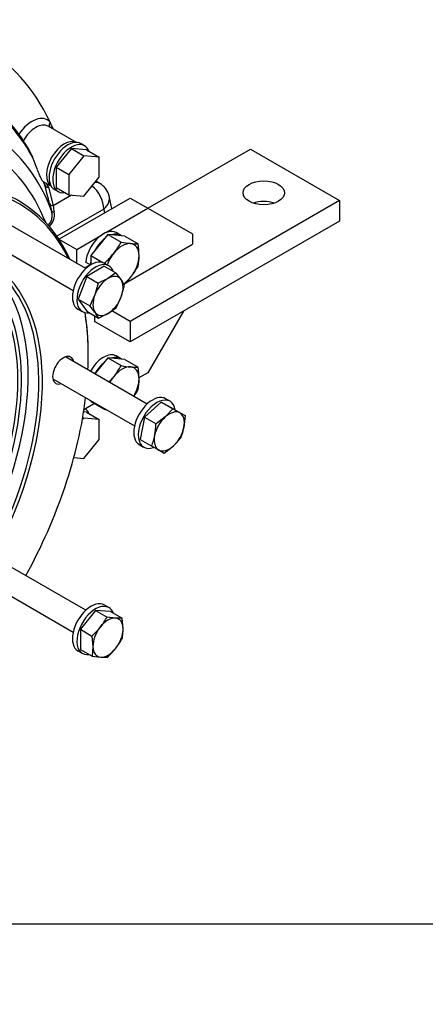
# Model space of a CAD drawing. Units: millimetres. Extents: x 0 to 410, y 0 to 287.
# Drawn here: x 157 to 205, y 0 to 117 of the extents above; entities that cross this region are included whole.
import ezdxf
from ezdxf import colors
from ezdxf.entities.mleader import LeaderData, LeaderLine
from ezdxf.math import Vec2, Vec3

# ---------------------------------------------------------------- set-up
doc = ezdxf.new("R2010")
doc.units = ezdxf.units.MM
for name, color, linetype in [('17010018.1_', 7, 'Continuous'), ('17110008', 7, 'Continuous'), ('17110013_CALA_BW', 7, 'Continuous'), ('Default', 7, 'Continuous'), ('DIAMETRO10_DIN_1', 7, 'Continuous'), ('DIAMETROM10_DIN6', 7, 'Continuous'), ('DIAMETROM12_DIN1', 7, 'Continuous'), ('DIN-931_M10_X_90', 7, 'Continuous'), ('DIN-933_M10_X_40', 7, 'Continuous'), ('DIN-933_M12_X_30', 7, 'Continuous'), ('Predeterminado', 7, 'Continuous')]:
    doc.layers.add(name, color=color, linetype=linetype)

# ---------------------------------------------------------------- blocks, each defined once
blk = doc.blocks.new('SE2')
at = {"layer": '17010018.1_', "color": 7, "linetype": 'Continuous'}
for p, q in [((163.4, 102.67), (160.06, 104.59)), ((159.36, 98.07), (160.4, 97.47)), ((166.18, 97.79), (165.72, 98.05)), ((160.08, 97.33), (160.64, 95.16)), ((160.64, 95.16), (162.81, 96.42)), ((166.68, 94.73), (161.09, 91.5))]:
    blk.add_line(p, q, dxfattribs=at)
for centre, radius, start, end in [((140.9, 92.3), 19.34, 27.1053, 50.578), ((156.45, 100.22), 1.89, 16.0937, 28.4417), ((132.06, 87.95), 29.22, 19.351, 20.1023), ((158.42, 97.13), 1.3, 19.317, 22.3143), ((-348.37, -34.52), 524.91, 14.3286, 14.5738), ((158.65, 96.87), 1.5, 17.7557, 39.7061), ((164.98, 95.71), 2.4, 14.1527, 60), ((118.31, 85.42), 50.19, 10.7653, 12.5143), ((189.67, 102.97), 30.42, 194.4322, 196.1253), ((169.84, 96.2), 9.26, 186.464, 191.3185), ((158.95, 94.01), 1.84, 311.2705, 11.7352)]:
    blk.add_arc(centre, radius, start, end, dxfattribs=at)
for centre, major_axis, ratio, start_param, end_param in [((125.47, 67.75), (-26.77, -46.38), 0.57735, 2.761224, 3.521961), ((127.58, 66.53), (23.93, 41.45), 0.57735, 5.933442, 6.207941), ((158.14, 102.24), (-1.8, -3.12), 0.57735, 2.933351, 4.602622), ((158.56, 101.99), (-1.5, -2.6), 0.57735, 3.141593, 4.713851), ((160.7, 104.83), (0.46, 0.385), 0.798857, 1.855242, 2.9517), ((125.47, 67.75), (26.78, 46.38), 0.57735, -0.40503, -0.380368), ((130.48, 64.86), (22.5, 38.97), 0.57735, 5.840706, 6.244967), ((161.06, 104.04), (0.588, 0.12), 0.684238, -4.055171, -4.021628), ((161.96, 100.03), (-1.5, -2.6), 0.57735, 3.181378, 6.2434), ((131.2, 64.45), (21.52, 37.27), 0.57735, 5.855533, 6.262271), ((127.58, 66.53), (23.93, 41.45), 0.57735, -0.459342, -0.445189), ((160.08, 97.7), (-0.436, -0.113), 0.807465, 0.058722, 1.364028), ((164.98, 95.71), (-1.2, 2.08), 0.57735, 3.926991, 5.334903), ((164.98, 95.71), (-1.2, -2.08), 0.57735, 3.141593, 3.565269), ((164.98, 95.71), (-2.33, -0.59), 0.70178, 2.196694, 3.141593), ((160.64, 95.53), (-0.436, -0.111), 0.807778, 0.074861, 1.367529), ((160.87, 94.66), (-0.432, -0.124), 0.569403, 0.05449, 1.141794), ((131.62, 64.2), (25.58, 44.3), 0.57735, -0.548587, -0.536502)]:
    blk.add_ellipse(centre, major_axis=major_axis, ratio=ratio, start_param=start_param, end_param=end_param, dxfattribs=at)
for points, knots in [([(159.38, 98.06), (159.36, 98.07), (159.34, 98.1), (159.27, 98.22), (159.22, 98.32), (159.1, 98.58), (159.03, 98.75), (158.88, 99.11), (158.8, 99.31), (158.57, 99.91), (158.42, 100.33), (158.27, 100.74)], [0.26364, 0.26364, 0.26364, 0.26364, 0.375, 0.375, 0.5, 0.5, 0.625, 0.625, 0.75, 0.75, 1, 1, 1, 1]), ([(160.01, 92.8), (160.04, 92.82), (160.06, 92.84), (160.14, 92.91), (160.2, 92.97), (160.3, 93.11), (160.34, 93.18), (160.41, 93.34), (160.44, 93.42), (160.5, 93.68), (160.52, 93.85), (160.52, 94.11), (160.51, 94.19), (160.48, 94.36), (160.47, 94.44), (160.44, 94.52)], [0.075445, 0.075445, 0.075445, 0.075445, 0.125, 0.125, 0.25, 0.25, 0.375, 0.375, 0.5, 0.5, 0.75, 0.75, 0.875, 0.875, 1, 1, 1, 1])]:
    blk.add_open_spline(points, degree=3, knots=knots, dxfattribs=at)
at = {"layer": '17110008', "color": 7, "linetype": 'Continuous'}
for p, q in [((171.93, 94.82), (184.13, 101.86)), ((184.13, 101.86), (194.73, 95.74)), ((161.33, 91.15), (169.81, 96.04)), ((169.81, 96.04), (171.93, 94.82)), ((194.73, 95.74), (169.81, 81.35)), ((194.73, 95.74), (194.73, 93.29)), ((166.93, 91.93), (171.93, 94.82)), ((171.93, 94.82), (177.23, 91.76)), ((194.73, 93.29), (169.81, 78.9)), ((163.44, 89.92), (166.32, 91.58)), ((177.23, 91.76), (177.23, 90.53)), ((161.33, 91.14), (163.44, 89.92)), ((169.3, 85.95), (177.23, 90.53)), ((163.44, 88.27), (163.44, 89.92)), ((169.81, 81.35), (167.62, 82.61)), ((176.17, 82.57), (171.93, 75.22)), ((165.56, 82.03), (165.56, 81.35)), ((169.81, 78.9), (165.56, 81.35)), ((169.81, 81.35), (169.81, 78.9)), ((171.93, 75.22), (170.86, 74.61)), ((165.57, 71.55), (164.31, 70.83))]:
    blk.add_line(p, q, dxfattribs=at)
blk.add_ellipse((185.72, 96.66), major_axis=(2.47, 0), ratio=0.57735, dxfattribs=at)
blk.add_ellipse((185.72, 94.21), major_axis=(-2.48, 0), ratio=0.57735, start_param=4.171205, end_param=5.253573, dxfattribs=at)
at = {"layer": '17110013_CALA_BW', "color": 7, "linetype": 'Continuous'}
blk.add_line((164.82, 77.24), (164.82, 77.49), dxfattribs=at)
for centre, major_axis, start_param, end_param in [((136.71, 61.26), (-19.87, -34.42), 2.750592, 6.283185), ((136.93, 61.14), (19.72, 34.16), 0, 3.513712), ((136.93, 61.14), (19.72, 34.16), 5.911066, 6.283185), ((136.93, 61.14), (-15.86, -27.48), 0, 4.665094), ((135.44, 62), (-15.15, -26.24), 0, 3.563347), ((136.71, 61.26), (15.71, 27.22), 2.569606, 6.283185), ((135.23, 62.12), (15, 25.98), 2.682897, 6.283185), ((135.44, 62), (-15.71, -27.22), 0.04051, 3.101083), ((136.93, 61.14), (19.72, 34.16), -0.836792, -0.617956), ((136.71, 61.26), (-19.87, -34.42), -3.926991, -3.769486), ((161.85, 75.53), (-0.9, -1.56), 2.555907, 6.283185), ((161.85, 75.53), (-0.9, -1.56), 0, 0.585686), ((136.93, 61.14), (19.72, 34.16), 4.750421, 5.348166)]:
    blk.add_ellipse(centre, major_axis=major_axis, ratio=0.57735, start_param=start_param, end_param=end_param, dxfattribs=at)
at = {"layer": 'DIAMETRO10_DIN_1', "color": 7, "linetype": 'Continuous'}
for p, q in [((167.26, 87.96), (166.73, 88.27)), ((163.58, 82.81), (164.11, 82.51)), ((174.56, 71.83), (174.03, 72.13)), ((170.88, 66.68), (171.41, 66.37)), ((167.26, 47.26), (166.73, 47.57)), ((163.58, 42.11), (164.11, 41.81))]:
    blk.add_line(p, q, dxfattribs=at)
for centre, start_param, end_param in [((165.16, 85.54), 0, 3.141593), ((165.69, 85.24), 0, 3.591135), ((165.69, 85.24), 5.833643, 6.283185), ((172.46, 69.41), 0, 3.141593), ((172.99, 69.1), 0, 3.744051), ((172.99, 69.1), 5.663021, 6.283185), ((165.16, 44.84), 0, 3.141593), ((165.69, 44.53), 0, 3.580796), ((165.69, 44.53), 5.843982, 6.283185)]:
    blk.add_ellipse(centre, major_axis=(1.57, 2.73), ratio=0.57735, start_param=start_param, end_param=end_param, dxfattribs=at)
at = {"layer": 'DIAMETROM10_DIN6', "color": 7, "linetype": 'Continuous'}
for p, q in [((164.38, 102.27), (163.96, 102.52)), ((160.81, 97.06), (161.23, 96.82))]:
    blk.add_line(p, q, dxfattribs=at)
for centre, start_param, end_param in [((162.38, 99.79), 0, 3.141593), ((162.81, 99.54), 0, 3.585905), ((162.81, 99.54), 5.838873, 6.283185), ((162.81, 68.29), 5.838873, 6.200931)]:
    blk.add_ellipse(centre, major_axis=(1.57, 2.73), ratio=0.57735, start_param=start_param, end_param=end_param, dxfattribs=at)
at = {"layer": 'DIAMETROM12_DIN1', "color": 7, "linetype": 'Continuous'}
for p, q in [((168.67, 91.63), (168.14, 91.93)), ((165.03, 88.08), (164.5, 88.39)), ((165.03, 88.08), (164.5, 87.77)), ((165.14, 88.14), (165.03, 88.08)), ((164.5, 87.77), (164.6, 87.71)), ((168.67, 76.93), (168.14, 77.24))]:
    blk.add_line(p, q, dxfattribs=at)
for centre, start_param, end_param in [((166.63, 89.31), 0, 2.232114), ((167.16, 89), 6.198564, 6.891405), ((167.16, 89), 0.962576, 1.655418), ((167.16, 89), -4.273411, -4.051071), ((166.63, 89.31), -3.80291, -3.745289), ((166.63, 74.61), 0, 1.600831), ((167.16, 74.31), 0.962576, 1.600831), ((167.16, 74.31), 6.198564, 6.891405)]:
    blk.add_ellipse(centre, major_axis=(1.51, 2.62), ratio=0.57735, start_param=start_param, end_param=end_param, dxfattribs=at)
at = {"layer": 'DIN-931_M10_X_90', "color": 7, "linetype": 'Continuous'}
for p, q in [((164.52, 87.64), (154.8, 93.25)), ((153.3, 90.65), (163.02, 85.04)), ((166.71, 87.92), (164.63, 86.7)), ((166.71, 87.92), (168.1, 87.12)), ((168.1, 87.12), (167.16, 86.45)), ((164.63, 86.7), (163.61, 84.01)), ((164.63, 86.7), (166.01, 85.9)), ((166.01, 85.9), (165.6, 84.5)), ((167.16, 86.45), (166.01, 85.9)), ((168.74, 84.26), (169.15, 85.66)), ((165.6, 84.5), (164.99, 83.21)), ((163.61, 84.01), (164.66, 82.55)), ((163.61, 84.01), (164.99, 83.21)), ((168.13, 82.98), (168.74, 84.26)), ((164.66, 82.55), (166.05, 81.75)), ((166.05, 81.75), (167.19, 82.31)), ((167.19, 82.31), (168.13, 82.98)), ((171.82, 71.5), (162.1, 77.12)), ((160.6, 74.52), (170.32, 68.91)), ((173.51, 71.73), (171.5, 69.93)), ((175, 70.9), (173.51, 71.73)), ((173.51, 71.73), (174.89, 70.93)), ((174.89, 70.93), (173.99, 69.97)), ((175.74, 70.46), (174.89, 70.93)), ((175, 70.9), (176.38, 70.1)), ((176.38, 70.1), (175.74, 70.46)), ((171.5, 69.93), (170.98, 67.3)), ((171.5, 69.93), (172.89, 69.13)), ((173.99, 69.97), (172.89, 69.13)), ((170.98, 67.3), (172.37, 66.5)), ((174.96, 66.52), (175.86, 67.47)), ((172.37, 66.5), (173.21, 66.03)), ((173.21, 66.03), (173.85, 65.67)), ((173.85, 65.67), (174.96, 66.52)), ((164.52, 46.94), (154.8, 52.55)), ((153.3, 49.95), (163.02, 44.34)), ((165.67, 46.93), (163.88, 44.67)), ((167.48, 46.79), (165.67, 46.93)), ((165.67, 46.93), (167.05, 46.13)), ((168.06, 46), (167.05, 46.13)), ((167.48, 46.79), (168.87, 45.99)), ((168.87, 45.99), (168.06, 46)), ((168.98, 44.74), (168.87, 45.99)), ((163.88, 44.67), (163.9, 42.28)), ((163.88, 44.67), (165.26, 43.87)), ((168.88, 43.6), (168.98, 44.74)), ((165.26, 43.87), (165.37, 42.62)), ((163.9, 42.28), (165.28, 41.48)), ((165.37, 42.62), (165.28, 41.48)), ((165.28, 41.48), (166.29, 41.35)), ((166.29, 41.35), (167.09, 41.34))]:
    blk.add_line(p, q, dxfattribs=at)
for centre, radius, start, end in [((158.57, 78.86), 12.61, 36.3329, 40.9217), ((163.74, 82.69), 6.17, 28.7681, 36.161), ((155.46, 74.95), 12.61, 36.3329, 40.9217), ((160.64, 78.78), 6.17, 28.7681, 36.161), ((166.98, 70.49), 9.41, 349.1965, 357.6176), ((163.48, 69.52), 9.41, 349.1965, 357.6176), ((168.42, 70.3), 7.96, 339.2193, 348.6374), ((164.93, 69.32), 7.96, 339.2193, 348.6374), ((158.99, 50.67), 9.25, 321.752, 330.6057), ((158.51, 51.17), 9.94, 312.7567, 321.1997), ((160.82, 48.14), 9.25, 321.752, 330.6057), ((160.34, 48.64), 9.94, 312.7567, 321.1997)]:
    blk.add_arc(centre, radius, start, end, dxfattribs=at)
for centre, major_axis, start_param, end_param in [((167.17, 84.38), (-1.27, -2.21), 2.888979, 3.936177), ((167.17, 84.38), (-1.27, -2.21), 3.936177, 4.983374), ((167.17, 84.38), (1.27, 2.21), 4.983374, 6.030572), ((167.17, 84.38), (-1.27, -2.21), 4.983374, 6.030572), ((167.17, 84.38), (1.27, 2.21), 3.936177, 4.983374), ((167.17, 84.38), (1.27, 2.21), 2.888979, 3.936177), ((174.47, 68.24), (1.27, 2.21), 0.009186, 1.056383), ((174.47, 68.24), (-1.27, -2.21), 2.103581, 3.150779), ((174.47, 68.24), (-1.27, -2.21), 4.197976, 5.245174), ((174.47, 68.24), (1.27, 2.21), 4.197976, 5.245174), ((174.47, 68.24), (1.27, 2.21), 2.103581, 3.150779), ((174.47, 68.24), (-1.27, -2.21), 0.009186, 1.056383), ((167.17, 43.68), (1.27, 2.21), 0.270985, 1.318183), ((167.17, 43.68), (-1.27, -2.21), 2.36538, 3.412578), ((167.17, 43.68), (-1.27, -2.21), 4.459775, 5.506973), ((167.17, 43.68), (1.27, 2.21), 4.459775, 5.506973), ((167.17, 43.68), (1.27, 2.21), 2.36538, 3.412578), ((167.17, 43.68), (-1.27, -2.21), 0.270985, 1.318183)]:
    blk.add_ellipse(centre, major_axis=major_axis, ratio=0.57735, start_param=start_param, end_param=end_param, dxfattribs=at)
at = {"layer": 'DIN-933_M10_X_40', "color": 7, "linetype": 'Continuous'}
for p, q in [((162.81, 101.95), (161, 99.71)), ((164.29, 101.09), (162.49, 98.85)), ((164.61, 101.79), (162.81, 101.95)), ((162.81, 101.95), (164.29, 101.09)), ((166.1, 100.93), (164.29, 101.09)), ((164.61, 101.79), (166.1, 100.93)), ((166.1, 98.53), (166.1, 100.93)), ((161, 99.71), (161, 97.3)), ((161, 99.71), (162.49, 98.85)), ((162.49, 98.85), (162.49, 96.44)), ((164.29, 96.28), (166.1, 98.53)), ((161, 97.3), (162.49, 96.44)), ((162.49, 96.44), (164.29, 96.28)), ((164.61, 70.54), (164.27, 70.57)), ((164.61, 70.54), (166.1, 69.68)), ((164.29, 69.84), (164.11, 69.62)), ((164.17, 69.91), (164.29, 69.84)), ((166.1, 69.68), (164.29, 69.84)), ((166.1, 67.28), (166.1, 69.68)), ((164.29, 65.03), (166.1, 67.28)), ((163.11, 65.14), (164.29, 65.03))]:
    blk.add_line(p, q, dxfattribs=at)
at = {"layer": 'DIN-933_M12_X_30', "color": 7, "linetype": 'Continuous'}
for p, q in [((167.16, 91.69), (165.14, 89.18)), ((169.17, 91.51), (167.16, 91.69)), ((167.16, 91.69), (168.74, 90.77)), ((169.17, 91.51), (170.75, 90.59)), ((165.14, 89.18), (165.14, 88.1)), ((165.14, 89.18), (166.62, 88.33)), ((167.16, 76.99), (165.62, 75.09)), ((169.17, 76.81), (167.16, 76.99)), ((167.16, 76.99), (168.74, 76.08)), ((169.17, 76.81), (170.75, 75.9)), ((165.14, 71.9), (165.14, 71.8)), ((165.14, 71.8), (166.72, 70.88))]:
    blk.add_line(p, q, dxfattribs=at)
for centre, radius, start, end in [((159.79, 95.88), 10.3, 321.4324, 330.3013), ((171.18, 104.29), 13.73, 259.7406, 264.4649), ((170.49, 97.36), 6.77, 264.6459, 272.217), ((161.05, 89.1), 9.82, 0.4762, 8.7323), ((159.24, 96.46), 11.1, 312.4386, 320.8802), ((163.52, 89.19), 7.35, 349.9172, 359.9349), ((161.8, 93.01), 10.3, 321.4324, 330.3013), ((161.25, 93.59), 11.1, 315.061, 320.8802), ((159.79, 81.18), 10.3, 321.4324, 330.3013), ((171.18, 89.59), 13.73, 259.7406, 264.4649), ((170.49, 82.67), 6.77, 264.6459, 272.217), ((161.05, 74.41), 9.82, 0.4762, 8.7323), ((159.24, 81.76), 11.1, 316.5152, 320.8802), ((163.52, 74.5), 7.35, 349.9172, 359.9349), ((161.8, 78.32), 10.3, 325.0565, 330.3013), ((159.49, 72.17), 7.35, 349.9172, 350.6454), ((169.17, 84.39), 13.73, 259.7406, 260.7854)]:
    blk.add_arc(centre, radius, start, end, dxfattribs=at)
for centre, major_axis, start_param, end_param in [((168.85, 88.02), (1.42, 2.47), 0.261799, 1.308997), ((168.85, 88.02), (-1.42, -2.47), 2.356194, 3.403392), ((168.85, 88.02), (-1.42, -2.47), 4.45059, 5.013195), ((168.85, 88.02), (-1.42, -2.47), 1.308997, 2.356194), ((168.85, 88.02), (-1.42, -2.47), 0.883099, 1.308997), ((168.85, 73.33), (1.42, 2.47), 0.261799, 1.308997), ((168.85, 73.33), (-1.42, -2.47), 2.356194, 3.403392), ((168.85, 73.33), (-1.42, -2.47), 4.45059, 4.744321), ((168.85, 73.33), (-1.42, -2.47), 1.538864, 2.356194)]:
    blk.add_ellipse(centre, major_axis=major_axis, ratio=0.57735, start_param=start_param, end_param=end_param, dxfattribs=at)
blk = doc.blocks.new('_DOT')
at = {"color": 0}
blk.add_line((0, 0), (-1, 0), dxfattribs=at)
at = {"color": 0, "const_width": 0.333}
blk.add_lwpolyline([(-0.1665, 0, 1), (0.1665, 0, 1)], format="xyb", close=True, dxfattribs=at)
blk = doc.blocks.new('SE7')
at = {"layer": 'Default', "color": 7, "linetype": 'Continuous'}
blk.add_line((9.92, 9.58), (409.92, 9.58), dxfattribs=at)

msp = doc.modelspace()

# ---------------------------------------------------------------- block references
at = {"layer": 'Default'}
msp.add_blockref('SE7', (0, 0), dxfattribs=at)
at = {"layer": 'Predeterminado'}
msp.add_blockref('SE2', (0, 0), dxfattribs=at)

# ---------------------------------------------------------------- leaders
at = {"layer": 'Predeterminado', "color": 7, "linetype": 'Continuous'}
ml = msp.add_multileader_mtext('Standard', dxfattribs=at)
ml.set_content('\\pxsm0.9;{\\fArial|c0|p34;\\W1.;KIT INV. BORG WARNER (SIN REFRIG.)\\P}', color=256)
ml.set_leader_properties(linetype='ByLayer')
ml.set_arrow_properties(name='DOT')
ml.build(insert=Vec2(0, 0))
ml.multileader.update_dxf_attribs({"leader_type": 0, "dogleg_length": 0, "arrow_head_size": 3.2})
ctx = ml.context
ctx.base_point, ctx.arrow_head_size, ctx.landing_gap_size = Vec3(293.07, 45.87), 3.2, 1.4
notes = []
notes.append((ctx, [(0, (0, 0, 0), (0, 0), (1, 0), 1, [])]))
ctx.mtext.insert = Vec3(295.07, 45.87)
ml = msp.add_multileader_mtext('Standard', dxfattribs=at)
ml.set_content('\\pxsm0.9;{\\fArial|c0|p34;\\W1.;KIT GEARBOX BORG WARNER\\P}', color=256)
ml.set_leader_properties(linetype='ByLayer')
ml.set_arrow_properties(name='DOT')
ml.build(insert=Vec2(0, 0))
ml.multileader.update_dxf_attribs({"leader_type": 0, "dogleg_length": 0, "arrow_head_size": 3.2})
ctx = ml.context
ctx.base_point, ctx.arrow_head_size, ctx.landing_gap_size = Vec3(292.86, 38.78), 3.2, 1.4
notes.append((ctx, [(0, (0, 0, 0), (0, 0), (1, 0), 1, [])]))
ctx.mtext.insert = Vec3(294.86, 38.78)
ml = msp.add_multileader_mtext('Standard', dxfattribs=at)
ml.set_content('\\pxsm0.9;{\\fArial|c0|p34;\\W1.;./.\\P}', color=256)
ml.set_leader_properties(linetype='ByLayer')
ml.set_arrow_properties(name='DOT')
ml.build(insert=Vec2(0, 0))
ml.multileader.update_dxf_attribs({"leader_type": 0, "dogleg_length": 0, "arrow_head_size": 1.6})
ctx = ml.context
ctx.base_point, ctx.char_height, ctx.arrow_head_size, ctx.landing_gap_size = Vec3(398.64, 29.91), 2, 1.6, 0.7
notes.append((ctx, [(0, (0, 0, 0), (0, 0), (1, 0), 1, [])]))
ctx.mtext.insert = Vec3(400.64, 29.91)
ml = msp.add_multileader_mtext('Standard', dxfattribs=at)
ml.set_content('\\pxsm0.9;{\\fArial|c0|p34;\\W1.;11/03/2015\\P}', color=256)
ml.set_leader_properties(linetype='ByLayer')
ml.set_arrow_properties(name='DOT')
ml.build(insert=Vec2(0, 0))
ml.multileader.update_dxf_attribs({"leader_type": 0, "dogleg_length": 0, "arrow_head_size": 1.6})
ctx = ml.context
ctx.base_point, ctx.char_height, ctx.arrow_head_size, ctx.landing_gap_size = Vec3(357.31, 22.56), 2, 1.6, 0.7
notes.append((ctx, [(0, (0, 0, 0), (0, 0), (1, 0), 1, [])]))
ctx.mtext.insert = Vec3(359.31, 22.56)
ml = msp.add_multileader_mtext('Standard', dxfattribs=at)
ml.set_content('\\pxsm0.9;{\\fArial|c0|p34;\\W1.;17110224\\P}', color=256)
ml.set_leader_properties(linetype='ByLayer')
ml.set_arrow_properties(name='DOT')
ml.build(insert=Vec2(0, 0))
ml.multileader.update_dxf_attribs({"leader_type": 0, "dogleg_length": 0, "arrow_head_size": 3.6})
ctx = ml.context
ctx.base_point, ctx.char_height, ctx.arrow_head_size, ctx.landing_gap_size = Vec3(350.35, 17), 4.5, 3.6, 1.57
notes.append((ctx, [(0, (0, 0, 0), (0, 0), (1, 0), 1, [])]))
ctx.mtext.insert = Vec3(352.35, 17)
for ctx, leaders in notes:
    for number, flags, end, landing, length, lines in leaders:
        leader = LeaderData()
        leader.index, (leader.has_last_leader_line, leader.has_dogleg_vector, leader.attachment_direction) = number, flags
        leader.last_leader_point, leader.dogleg_vector, leader.dogleg_length = Vec3(end), Vec3(landing), length
        for number, points, colour, breaks in lines:
            line = LeaderLine()
            line.index, line.vertices, line.color, line.breaks = number, Vec3.list(points), colors.encode_raw_color(colour), breaks
            leader.lines.append(line)
        ctx.leaders.append(leader)

doc.saveas('drawing.dxf')
